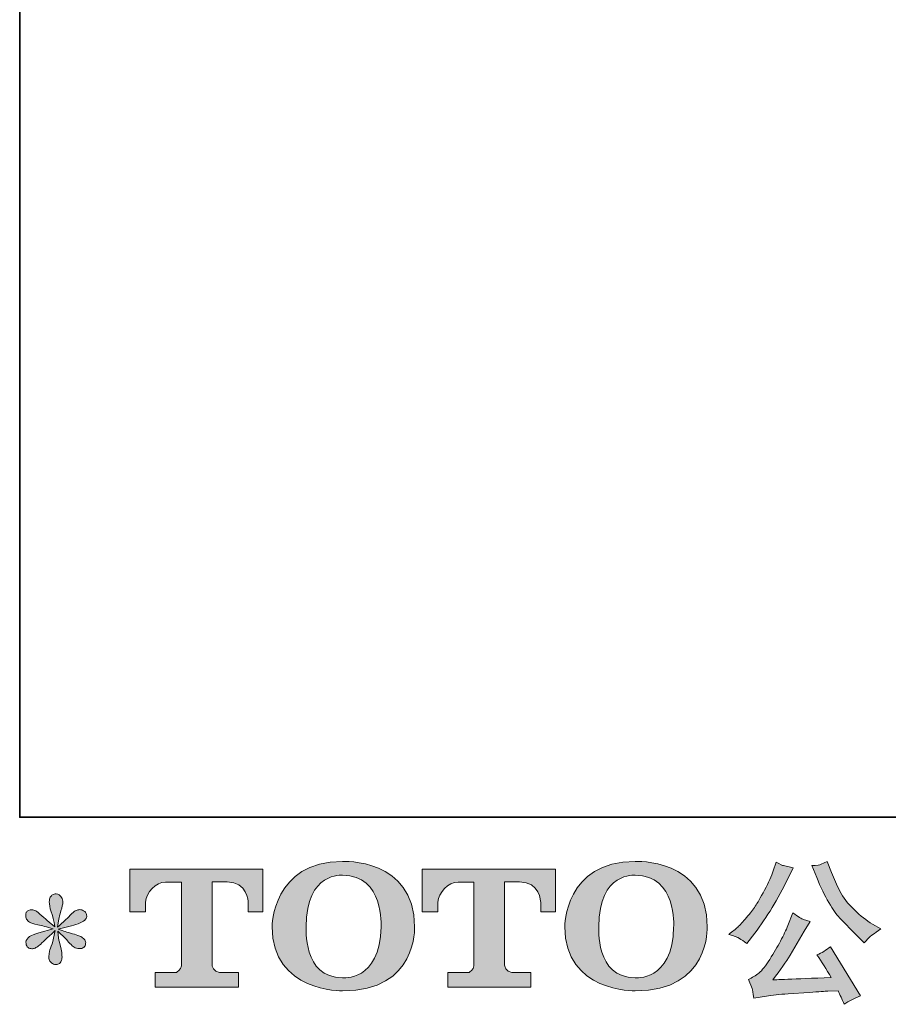
# Model space of a CAD drawing. Units: inches. Extents: x -617 to 800, y -586 to 422.
# Drawn here: x -614 to -427, y -585 to -373 of the extents above; entities that cross this region are included whole.
import ezdxf

# ---------------------------------------------------------------- set-up
doc = ezdxf.new("R2010")
doc.units = ezdxf.units.IN
doc.header["$MEASUREMENT"] = 0
doc.layers.add('图层 1', color=7, linetype='Continuous')

msp = doc.modelspace()

# ---------------------------------------------------------------- hatches: boundary and pattern name
at = {"layer": '图层 1'}
h = msp.add_hatch(color=7, dxfattribs=at)
h.dxf.hatch_style = 2
edge = h.paths.add_edge_path()
edge.add_spline(control_points=[(-535.99, -568.47), (-536.19, -580.38), (-544.29, -579.45), (-544.29, -579.45), (-552.87, -579.45), (-552.08, -568.47), (-552.08, -568.47), (-552.08, -556.55), (-544.25, -557.41), (-544.25, -557.41), (-535.27, -557.34), (-535.99, -568.47), (-535.99, -568.47)], knot_values=[0, 0, 0, 0, 0.352778, 0.352778, 0.352778, 0.705556, 0.705556, 0.705556, 1.058333, 1.058333, 1.058333, 1.411111, 1.411111, 1.411111, 1.411111], degree=3, periodic=0)
edge.add_line((-535.99, -568.47), (-535.99, -568.47))
edge = h.paths.add_edge_path()
edge.add_spline(control_points=[(-559.41, -568.47), (-559.41, -582.53), (-544.25, -582.27), (-544.25, -582.27), (-528.04, -582.27), (-528.78, -568.47), (-528.78, -568.47), (-528.78, -553.69), (-544.25, -554.41), (-544.25, -554.41), (-559.39, -554.41), (-559.41, -568.47), (-559.41, -568.47)], knot_values=[0, 0, 0, 0, 0.352778, 0.352778, 0.352778, 0.705556, 0.705556, 0.705556, 1.058333, 1.058333, 1.058333, 1.411111, 1.411111, 1.411111, 1.411111], degree=3, periodic=0)
edge.add_line((-559.41, -568.47), (-559.41, -568.47))
h = msp.add_hatch(color=7, dxfattribs=at)
h.dxf.hatch_style = 2
edge = h.paths.add_edge_path()
edge.add_spline(control_points=[(-473.07, -568.47), (-473.28, -580.38), (-481.37, -579.45), (-481.37, -579.45), (-489.95, -579.45), (-489.16, -568.47), (-489.16, -568.47), (-489.16, -556.55), (-481.33, -557.41), (-481.33, -557.41), (-472.34, -557.34), (-473.07, -568.47), (-473.07, -568.47)], knot_values=[0, 0, 0, 0, 0.352778, 0.352778, 0.352778, 0.705556, 0.705556, 0.705556, 1.058333, 1.058333, 1.058333, 1.411111, 1.411111, 1.411111, 1.411111], degree=3, periodic=0)
edge.add_line((-473.07, -568.47), (-473.07, -568.47))
edge = h.paths.add_edge_path()
edge.add_spline(control_points=[(-496.5, -568.47), (-496.5, -582.53), (-481.33, -582.27), (-481.33, -582.27), (-465.12, -582.27), (-465.86, -568.47), (-465.86, -568.47), (-465.86, -553.69), (-481.33, -554.41), (-481.33, -554.41), (-496.47, -554.41), (-496.5, -568.47), (-496.5, -568.47)], knot_values=[0, 0, 0, 0, 0.352778, 0.352778, 0.352778, 0.705556, 0.705556, 0.705556, 1.058333, 1.058333, 1.058333, 1.411111, 1.411111, 1.411111, 1.411111], degree=3, periodic=0)
edge.add_line((-496.5, -568.47), (-496.5, -568.47))
h = msp.add_hatch(color=7, dxfattribs=at)
h.dxf.hatch_style = 2
edge = h.paths.add_edge_path()
edge.add_spline(control_points=[(-442.31, -557.85), (-441.47, -559.95), (-440.6, -561.76), (-439.7, -563.26), (-438.81, -564.77), (-438.03, -565.86), (-437.4, -566.55), (-436.75, -567.23), (-435.35, -568.66), (-433.18, -570.83), (-433.18, -570.83), (-432.11, -571.89), (-432.11, -571.89), (-432.11, -571.89), (-430.98, -570.73), (-430.98, -570.73), (-430.83, -570.55), (-430, -569.96), (-428.5, -568.94), (-428.5, -568.94), (-430.32, -567.88), (-430.32, -567.88), (-431.61, -567.14), (-432.92, -566.12), (-434.27, -564.78), (-435.63, -563.46), (-436.64, -562.13), (-437.33, -560.81), (-438.01, -559.5), (-438.61, -558.17), (-439.12, -556.82), (-439.12, -556.82), (-440.05, -554.43), (-440.05, -554.43), (-440.05, -554.43), (-441.34, -555.03), (-441.34, -555.03), (-441.59, -555.16), (-442.26, -555.26), (-443.34, -555.33), (-443.34, -555.33), (-442.31, -557.85), (-442.31, -557.85)], knot_values=[0, 0, 0, 0, 1, 1, 1, 2, 2, 2, 3, 3, 3, 4, 4, 4, 5, 5, 5, 6, 6, 6, 7, 7, 7, 8, 8, 8, 9, 9, 9, 10, 10, 10, 11, 11, 11, 12, 12, 12, 13, 13, 13, 14, 14, 14, 14], degree=3, periodic=0)
edge = h.paths.add_edge_path()
edge.add_spline(control_points=[(-448.52, -568.21), (-448.91, -569.18), (-449.44, -570.29), (-450.09, -571.53), (-450.75, -572.77), (-451.51, -574.08), (-452.4, -575.49), (-453.29, -576.89), (-454.06, -577.87), (-454.74, -578.41), (-455.42, -578.95), (-456.17, -579.42), (-456.98, -579.79), (-456.98, -579.79), (-456.22, -581.75), (-456.22, -581.75), (-456.13, -581.97), (-456, -582.67), (-455.82, -583.84), (-455.82, -583.84), (-453.1, -583.38), (-453.1, -583.38), (-451.93, -583.18), (-450.38, -583.01), (-448.45, -582.88), (-448.45, -582.88), (-443.91, -582.58), (-443.91, -582.58), (-441.78, -582.43), (-440.46, -582.34), (-439.95, -582.32), (-439.95, -582.32), (-437.73, -582.25), (-437.73, -582.25), (-437.29, -583.09), (-436.84, -584.05), (-436.4, -585.14), (-435.38, -584.43), (-434.22, -583.83), (-432.91, -583.35), (-432.91, -583.35), (-439.32, -572.76), (-439.32, -572.76), (-440.25, -573.51), (-441.22, -574.09), (-442.25, -574.52), (-441.25, -576.02), (-440.23, -577.64), (-439.19, -579.36), (-447.45, -579.72), (-451.63, -579.89), (-451.73, -579.89), (-450.14, -577.75), (-448.91, -575.99), (-448.05, -574.61), (-448.05, -574.61), (-445, -569.44), (-445, -569.44), (-445, -569.44), (-443.7, -567.34), (-443.7, -567.34), (-443.7, -567.34), (-445.16, -566.88), (-445.16, -566.88), (-445.52, -566.79), (-446.27, -566.32), (-447.42, -565.45), (-447.42, -565.45), (-448.52, -568.21), (-448.52, -568.21)], knot_values=[0, 0, 0, 0, 1, 1, 1, 2, 2, 2, 3, 3, 3, 4, 4, 4, 5, 5, 5, 6, 6, 6, 7, 7, 7, 8, 8, 8, 9, 9, 9, 10, 10, 10, 11, 11, 11, 12, 12, 12, 13, 13, 13, 14, 14, 14, 15, 15, 15, 16, 16, 16, 17, 17, 17, 18, 18, 18, 19, 19, 19, 20, 20, 20, 21, 21, 21, 22, 22, 22, 23, 23, 23, 23], degree=3, periodic=0)
edge = h.paths.add_edge_path()
edge.add_spline(control_points=[(-458.93, -570.96), (-458.52, -571.21), (-457.99, -571.58), (-457.35, -572.09), (-457.35, -572.09), (-455.62, -569.83), (-455.62, -569.83), (-453.03, -566.43), (-450.66, -562.53), (-448.52, -558.15), (-448.52, -558.15), (-447.39, -555.82), (-447.39, -555.82), (-447.39, -555.82), (-449.45, -555.33), (-449.45, -555.33), (-449.62, -555.3), (-450.16, -555.05), (-451.04, -554.56), (-451.04, -554.56), (-451.64, -556.42), (-451.64, -556.42), (-452.01, -557.57), (-452.65, -558.96), (-453.53, -560.58), (-454.42, -562.21), (-455.08, -563.37), (-455.52, -564.06), (-455.96, -564.74), (-456.58, -565.55), (-457.38, -566.49), (-458.18, -567.43), (-458.81, -568.12), (-459.27, -568.54), (-459.74, -568.96), (-460.39, -569.48), (-461.23, -570.1), (-460.1, -570.43), (-459.33, -570.72), (-458.93, -570.96)], knot_values=[0, 0, 0, 0, 0.352778, 0.352778, 0.352778, 0.705556, 0.705556, 0.705556, 1.058333, 1.058333, 1.058333, 1.411111, 1.411111, 1.411111, 1.763889, 1.763889, 1.763889, 2.116667, 2.116667, 2.116667, 2.469444, 2.469444, 2.469444, 2.822222, 2.822222, 2.822222, 3.175, 3.175, 3.175, 3.527778, 3.527778, 3.527778, 3.880556, 3.880556, 3.880556, 4.233333, 4.233333, 4.233333, 4.586111, 4.586111, 4.586111, 4.586111], degree=3, periodic=0)
edge.add_line((-458.93, -570.96), (-458.93, -570.96))
h = msp.add_hatch(color=7, dxfattribs=at)
h.dxf.hatch_style = 2
edge = h.paths.add_edge_path()
edge.add_spline(control_points=[(-590.01, -565.29), (-590.01, -565.29), (-590.01, -556.12), (-590.01, -556.12), (-590.01, -556.12), (-561.38, -556.12), (-561.38, -556.12), (-561.38, -556.12), (-561.38, -565.29), (-561.38, -565.29), (-561.38, -565.29), (-564.54, -565.29), (-564.54, -565.29), (-564.54, -565.29), (-564.54, -563.15), (-564.54, -563.15), (-564.54, -563.15), (-564.69, -558.81), (-569.1, -558.81), (-569.1, -558.81), (-572.32, -558.81), (-572.32, -558.81), (-572.32, -558.81), (-572.32, -576.73), (-572.32, -576.73), (-572.32, -576.73), (-572.05, -578.29), (-570.71, -578.29), (-570.71, -578.29), (-566.62, -578.29), (-566.62, -578.29), (-566.62, -578.29), (-566.62, -581.45), (-566.62, -581.45), (-566.62, -581.45), (-584.52, -581.45), (-584.52, -581.45), (-584.52, -581.45), (-584.52, -578.29), (-584.52, -578.29), (-584.52, -578.29), (-579.95, -578.29), (-579.95, -578.29), (-579.95, -578.29), (-578.92, -577.75), (-578.92, -576.84), (-578.92, -576.84), (-578.92, -558.86), (-578.92, -558.86), (-578.92, -558.86), (-582.3, -558.86), (-582.3, -558.86), (-584.42, -558.86), (-586.47, -561.16), (-586.65, -563.15), (-586.65, -563.15), (-586.65, -565.27), (-586.65, -565.27), (-586.65, -565.27), (-590.01, -565.29), (-590.01, -565.29)], knot_values=[0, 0, 0, 0, 1, 1, 1, 2, 2, 2, 3, 3, 3, 4, 4, 4, 5, 5, 5, 6, 6, 6, 7, 7, 7, 8, 8, 8, 9, 9, 9, 10, 10, 10, 11, 11, 11, 12, 12, 12, 13, 13, 13, 14, 14, 14, 15, 15, 15, 16, 16, 16, 17, 17, 17, 18, 18, 18, 19, 19, 19, 20, 20, 20, 20], degree=3, periodic=0)
h = msp.add_hatch(color=7, dxfattribs=at)
h.dxf.hatch_style = 2
edge = h.paths.add_edge_path()
edge.add_spline(control_points=[(-527.13, -565.29), (-527.13, -565.29), (-527.13, -556.12), (-527.13, -556.12), (-527.13, -556.12), (-498.5, -556.12), (-498.5, -556.12), (-498.5, -556.12), (-498.5, -565.29), (-498.5, -565.29), (-498.5, -565.29), (-501.65, -565.29), (-501.65, -565.29), (-501.65, -565.29), (-501.65, -563.15), (-501.65, -563.15), (-501.65, -563.15), (-501.81, -558.81), (-506.22, -558.81), (-506.22, -558.81), (-509.44, -558.81), (-509.44, -558.81), (-509.44, -558.81), (-509.44, -576.73), (-509.44, -576.73), (-509.44, -576.73), (-509.17, -578.29), (-507.83, -578.29), (-507.83, -578.29), (-503.74, -578.29), (-503.74, -578.29), (-503.74, -578.29), (-503.74, -581.45), (-503.74, -581.45), (-503.74, -581.45), (-521.64, -581.45), (-521.64, -581.45), (-521.64, -581.45), (-521.64, -578.29), (-521.64, -578.29), (-521.64, -578.29), (-517.07, -578.29), (-517.07, -578.29), (-517.07, -578.29), (-516.03, -577.75), (-516.03, -576.84), (-516.03, -576.84), (-516.03, -558.86), (-516.03, -558.86), (-516.03, -558.86), (-519.42, -558.86), (-519.42, -558.86), (-521.53, -558.86), (-523.58, -561.16), (-523.77, -563.15), (-523.77, -563.15), (-523.77, -565.27), (-523.77, -565.27), (-523.77, -565.27), (-527.13, -565.29), (-527.13, -565.29)], knot_values=[0, 0, 0, 0, 1, 1, 1, 2, 2, 2, 3, 3, 3, 4, 4, 4, 5, 5, 5, 6, 6, 6, 7, 7, 7, 8, 8, 8, 9, 9, 9, 10, 10, 10, 11, 11, 11, 12, 12, 12, 13, 13, 13, 14, 14, 14, 15, 15, 15, 16, 16, 16, 17, 17, 17, 18, 18, 18, 19, 19, 19, 20, 20, 20, 20], degree=3, periodic=0)
h = msp.add_hatch(color=7, dxfattribs=at)
h.dxf.hatch_style = 2
edge = h.paths.add_edge_path()
edge.add_spline(control_points=[(-606.51, -568.9), (-606.51, -568.9), (-609.54, -569.8), (-609.54, -569.8), (-610.55, -570.11), (-611.17, -570.33), (-611.39, -570.46), (-611.61, -570.6), (-611.77, -570.72), (-611.86, -570.83), (-612.24, -571.25), (-612.39, -571.66), (-612.32, -572.06), (-612.26, -572.46), (-612.11, -572.74), (-611.89, -572.92), (-611.67, -573.1), (-611.39, -573.19), (-611.07, -573.19), (-610.84, -573.21), (-610.61, -573.17), (-610.37, -573.05), (-610.12, -572.94), (-609.88, -572.79), (-609.62, -572.59), (-609.37, -572.39), (-609.01, -572.07), (-608.56, -571.63), (-608.1, -571.18), (-607.73, -570.83), (-607.43, -570.55), (-607.13, -570.28), (-606.68, -569.85), (-606.08, -569.27), (-606.08, -569.27), (-606.38, -570.9), (-606.38, -570.9), (-606.47, -571.34), (-606.63, -571.91), (-606.88, -572.61), (-607.12, -573.31), (-607.26, -573.73), (-607.28, -573.88), (-607.36, -574.24), (-607.41, -574.61), (-607.4, -575), (-607.39, -575.4), (-607.31, -575.68), (-607.18, -575.88), (-607.05, -576.08), (-606.86, -576.25), (-606.61, -576.4), (-606.35, -576.54), (-606.08, -576.6), (-605.82, -576.58), (-605.55, -576.58), (-605.32, -576.5), (-605.12, -576.33), (-604.92, -576.16), (-604.76, -575.94), (-604.66, -575.68), (-604.59, -575.43), (-604.56, -575.1), (-604.59, -574.67), (-604.61, -574.24), (-604.67, -573.77), (-604.75, -573.29), (-604.75, -573.29), (-605.15, -571.76), (-605.15, -571.76), (-605.29, -571.27), (-605.4, -570.5), (-605.48, -569.44), (-605.48, -569.44), (-603.73, -571.06), (-603.73, -571.06), (-603.7, -571.08), (-603.52, -571.32), (-603.15, -571.75), (-602.78, -572.18), (-602.46, -572.5), (-602.18, -572.71), (-601.91, -572.92), (-601.56, -573.05), (-601.14, -573.12), (-600.72, -573.21), (-600.37, -573.18), (-600.1, -573.02), (-599.82, -572.87), (-599.63, -572.63), (-599.55, -572.33), (-599.45, -572.01), (-599.48, -571.74), (-599.59, -571.48), (-599.72, -571.23), (-599.9, -571.01), (-600.14, -570.83), (-600.38, -570.65), (-600.65, -570.51), (-600.94, -570.4), (-601.22, -570.29), (-601.69, -570.14), (-602.32, -569.97), (-602.95, -569.79), (-603.47, -569.63), (-603.89, -569.5), (-604.31, -569.37), (-604.81, -569.2), (-605.39, -569), (-605.39, -569), (-602.57, -568.27), (-602.57, -568.27), (-601.88, -568.12), (-601.24, -567.91), (-600.66, -567.63), (-600.07, -567.36), (-599.69, -567.09), (-599.51, -566.85), (-599.33, -566.6), (-599.25, -566.37), (-599.27, -566.14), (-599.28, -565.91), (-599.33, -565.68), (-599.44, -565.49), (-599.55, -565.29), (-599.73, -565.13), (-599.96, -565.01), (-600.2, -564.89), (-600.45, -564.81), (-600.73, -564.79), (-601.02, -564.79), (-601.29, -564.84), (-601.53, -564.94), (-601.78, -565.04), (-602.08, -565.26), (-602.43, -565.62), (-602.43, -565.62), (-603.49, -566.68), (-603.49, -566.68), (-603.94, -567.12), (-604.62, -567.74), (-605.55, -568.54), (-605.55, -568.54), (-605.25, -566.78), (-605.25, -566.78), (-605.23, -566.51), (-605.09, -565.94), (-604.82, -565.05), (-604.55, -564.17), (-604.41, -563.57), (-604.39, -563.26), (-604.39, -562.82), (-604.49, -562.45), (-604.68, -562.17), (-604.87, -561.88), (-605.04, -561.69), (-605.22, -561.59), (-605.4, -561.49), (-605.6, -561.42), (-605.82, -561.4), (-606.15, -561.4), (-606.41, -561.46), (-606.61, -561.57), (-606.79, -561.68), (-606.96, -561.87), (-607.1, -562.12), (-607.24, -562.38), (-607.31, -562.71), (-607.31, -563.13), (-607.34, -563.68), (-607.2, -564.39), (-606.91, -565.25), (-606.63, -566.09), (-606.45, -566.67), (-606.38, -566.98), (-606.31, -567.29), (-606.24, -567.79), (-606.15, -568.47), (-606.15, -568.47), (-607.78, -567.11), (-607.78, -567.11), (-607.91, -567.02), (-608.28, -566.69), (-608.89, -566.12), (-609.5, -565.54), (-609.94, -565.19), (-610.22, -565.05), (-610.5, -564.92), (-610.79, -564.84), (-611.1, -564.82), (-611.32, -564.82), (-611.54, -564.87), (-611.76, -564.95), (-611.98, -565.04), (-612.15, -565.18), (-612.25, -565.35), (-612.34, -565.53), (-612.39, -565.75), (-612.39, -566.02), (-612.39, -566.28), (-612.32, -566.55), (-612.19, -566.8), (-612.06, -567.06), (-611.85, -567.28), (-611.55, -567.48), (-611.25, -567.68), (-610.66, -567.86), (-609.79, -568.04), (-608.92, -568.22), (-607.82, -568.51), (-606.51, -568.9)], knot_values=[0, 0, 0, 0, 0.352778, 0.352778, 0.352778, 0.705556, 0.705556, 0.705556, 1.058333, 1.058333, 1.058333, 1.411111, 1.411111, 1.411111, 1.763889, 1.763889, 1.763889, 2.116667, 2.116667, 2.116667, 2.469444, 2.469444, 2.469444, 2.822222, 2.822222, 2.822222, 3.175, 3.175, 3.175, 3.527778, 3.527778, 3.527778, 3.880556, 3.880556, 3.880556, 4.233333, 4.233333, 4.233333, 4.586111, 4.586111, 4.586111, 4.938889, 4.938889, 4.938889, 5.291667, 5.291667, 5.291667, 5.644444, 5.644444, 5.644444, 5.997222, 5.997222, 5.997222, 6.35, 6.35, 6.35, 6.702778, 6.702778, 6.702778, 7.055556, 7.055556, 7.055556, 7.408333, 7.408333, 7.408333, 7.761111, 7.761111, 7.761111, 8.113889, 8.113889, 8.113889, 8.466667, 8.466667, 8.466667, 8.819444, 8.819444, 8.819444, 9.172222, 9.172222, 9.172222, 9.525, 9.525, 9.525, 9.877778, 9.877778, 9.877778, 10.230556, 10.230556, 10.230556, 10.583333, 10.583333, 10.583333, 10.936111, 10.936111, 10.936111, 11.288889, 11.288889, 11.288889, 11.641667, 11.641667, 11.641667, 11.994444, 11.994444, 11.994444, 12.347222, 12.347222, 12.347222, 12.7, 12.7, 12.7, 13.052778, 13.052778, 13.052778, 13.405556, 13.405556, 13.405556, 13.758333, 13.758333, 13.758333, 14.111111, 14.111111, 14.111111, 14.463889, 14.463889, 14.463889, 14.816667, 14.816667, 14.816667, 15.169444, 15.169444, 15.169444, 15.522222, 15.522222, 15.522222, 15.875, 15.875, 15.875, 16.227778, 16.227778, 16.227778, 16.580556, 16.580556, 16.580556, 16.933333, 16.933333, 16.933333, 17.286111, 17.286111, 17.286111, 17.638889, 17.638889, 17.638889, 17.991667, 17.991667, 17.991667, 18.344444, 18.344444, 18.344444, 18.697222, 18.697222, 18.697222, 19.05, 19.05, 19.05, 19.402778, 19.402778, 19.402778, 19.755556, 19.755556, 19.755556, 20.108333, 20.108333, 20.108333, 20.461111, 20.461111, 20.461111, 20.813889, 20.813889, 20.813889, 21.166667, 21.166667, 21.166667, 21.519444, 21.519444, 21.519444, 21.872222, 21.872222, 21.872222, 22.225, 22.225, 22.225, 22.577778, 22.577778, 22.577778, 22.930556, 22.930556, 22.930556, 23.283333, 23.283333, 23.283333, 23.636111, 23.636111, 23.636111, 23.988889, 23.988889, 23.988889, 24.341667, 24.341667, 24.341667, 24.694444, 24.694444, 24.694444, 24.694444], degree=3, periodic=0)
edge.add_line((-606.51, -568.9), (-606.51, -568.9))

# ---------------------------------------------------------------- linework, layer by layer
at = {"layer": '图层 1', "color": 7, "lineweight": 35}
msp.add_lwpolyline([(799.72, -544.92), (-613.68, -544.92), (-613.68, 370.58), (799.72, 370.58), (799.72, -544.92)], dxfattribs=at)
at = {"layer": '图层 1', "color": 7, "lineweight": 0}
for points, knots in [([(-559.41, -568.47), (-559.41, -582.53), (-544.25, -582.27), (-544.25, -582.27), (-528.04, -582.27), (-528.78, -568.47), (-528.78, -568.47), (-528.78, -553.69), (-544.25, -554.41), (-544.25, -554.41), (-559.39, -554.41), (-559.41, -568.47), (-559.41, -568.47)], [0, 0, 0, 0, 1, 1, 1, 2, 2, 2, 3, 3, 3, 4, 4, 4, 4]), ([(-496.5, -568.47), (-496.5, -582.53), (-481.33, -582.27), (-481.33, -582.27), (-465.12, -582.27), (-465.86, -568.47), (-465.86, -568.47), (-465.86, -553.69), (-481.33, -554.41), (-481.33, -554.41), (-496.47, -554.41), (-496.5, -568.47), (-496.5, -568.47)], [0, 0, 0, 0, 1, 1, 1, 2, 2, 2, 3, 3, 3, 4, 4, 4, 4]), ([(-458.93, -570.96), (-458.52, -571.21), (-457.99, -571.58), (-457.35, -572.09), (-457.35, -572.09), (-455.62, -569.83), (-455.62, -569.83), (-453.03, -566.43), (-450.66, -562.53), (-448.52, -558.15), (-448.52, -558.15), (-447.39, -555.82), (-447.39, -555.82), (-447.39, -555.82), (-449.45, -555.33), (-449.45, -555.33), (-449.62, -555.3), (-450.16, -555.05), (-451.04, -554.56), (-451.04, -554.56), (-451.64, -556.42), (-451.64, -556.42), (-452.01, -557.57), (-452.65, -558.96), (-453.53, -560.58), (-454.42, -562.21), (-455.08, -563.37), (-455.52, -564.06), (-455.96, -564.74), (-456.58, -565.55), (-457.38, -566.49), (-458.18, -567.43), (-458.81, -568.12), (-459.27, -568.54), (-459.74, -568.96), (-460.39, -569.48), (-461.23, -570.1), (-460.1, -570.43), (-459.33, -570.72), (-458.93, -570.96)], [0, 0, 0, 0, 1, 1, 1, 2, 2, 2, 3, 3, 3, 4, 4, 4, 5, 5, 5, 6, 6, 6, 7, 7, 7, 8, 8, 8, 9, 9, 9, 10, 10, 10, 11, 11, 11, 12, 12, 12, 13, 13, 13, 13]), ([(-442.31, -557.85), (-441.47, -559.95), (-440.6, -561.76), (-439.7, -563.26), (-438.81, -564.77), (-438.03, -565.86), (-437.4, -566.55), (-436.75, -567.23), (-435.35, -568.66), (-433.18, -570.83), (-433.18, -570.83), (-432.11, -571.89), (-432.11, -571.89), (-432.11, -571.89), (-430.98, -570.73), (-430.98, -570.73), (-430.83, -570.55), (-430, -569.96), (-428.5, -568.94), (-428.5, -568.94), (-430.32, -567.88), (-430.32, -567.88), (-431.61, -567.14), (-432.92, -566.12), (-434.27, -564.78), (-435.63, -563.46), (-436.64, -562.13), (-437.33, -560.81), (-438.01, -559.5), (-438.61, -558.17), (-439.12, -556.82), (-439.12, -556.82), (-440.05, -554.43), (-440.05, -554.43), (-440.05, -554.43), (-441.34, -555.03), (-441.34, -555.03), (-441.59, -555.16), (-442.26, -555.26), (-443.34, -555.33), (-443.34, -555.33), (-442.31, -557.85), (-442.31, -557.85)], [0, 0, 0, 0, 1, 1, 1, 2, 2, 2, 3, 3, 3, 4, 4, 4, 5, 5, 5, 6, 6, 6, 7, 7, 7, 8, 8, 8, 9, 9, 9, 10, 10, 10, 11, 11, 11, 12, 12, 12, 13, 13, 13, 14, 14, 14, 14]), ([(-590.01, -565.29), (-590.01, -565.29), (-590.01, -556.12), (-590.01, -556.12), (-590.01, -556.12), (-561.38, -556.12), (-561.38, -556.12), (-561.38, -556.12), (-561.38, -565.29), (-561.38, -565.29), (-561.38, -565.29), (-564.54, -565.29), (-564.54, -565.29), (-564.54, -565.29), (-564.54, -563.15), (-564.54, -563.15), (-564.54, -563.15), (-564.69, -558.81), (-569.1, -558.81), (-569.1, -558.81), (-572.32, -558.81), (-572.32, -558.81), (-572.32, -558.81), (-572.32, -576.73), (-572.32, -576.73), (-572.32, -576.73), (-572.05, -578.29), (-570.71, -578.29), (-570.71, -578.29), (-566.62, -578.29), (-566.62, -578.29), (-566.62, -578.29), (-566.62, -581.45), (-566.62, -581.45), (-566.62, -581.45), (-584.52, -581.45), (-584.52, -581.45), (-584.52, -581.45), (-584.52, -578.29), (-584.52, -578.29), (-584.52, -578.29), (-579.95, -578.29), (-579.95, -578.29), (-579.95, -578.29), (-578.92, -577.75), (-578.92, -576.84), (-578.92, -576.84), (-578.92, -558.86), (-578.92, -558.86), (-578.92, -558.86), (-582.3, -558.86), (-582.3, -558.86), (-584.42, -558.86), (-586.47, -561.16), (-586.65, -563.15), (-586.65, -563.15), (-586.65, -565.27), (-586.65, -565.27), (-586.65, -565.27), (-590.01, -565.29), (-590.01, -565.29)], [0, 0, 0, 0, 1, 1, 1, 2, 2, 2, 3, 3, 3, 4, 4, 4, 5, 5, 5, 6, 6, 6, 7, 7, 7, 8, 8, 8, 9, 9, 9, 10, 10, 10, 11, 11, 11, 12, 12, 12, 13, 13, 13, 14, 14, 14, 15, 15, 15, 16, 16, 16, 17, 17, 17, 18, 18, 18, 19, 19, 19, 20, 20, 20, 20]), ([(-535.99, -568.47), (-536.19, -580.38), (-544.29, -579.45), (-544.29, -579.45), (-552.87, -579.45), (-552.08, -568.47), (-552.08, -568.47), (-552.08, -556.55), (-544.25, -557.41), (-544.25, -557.41), (-535.27, -557.34), (-535.99, -568.47), (-535.99, -568.47)], [0, 0, 0, 0, 1, 1, 1, 2, 2, 2, 3, 3, 3, 4, 4, 4, 4]), ([(-527.13, -565.29), (-527.13, -565.29), (-527.13, -556.12), (-527.13, -556.12), (-527.13, -556.12), (-498.5, -556.12), (-498.5, -556.12), (-498.5, -556.12), (-498.5, -565.29), (-498.5, -565.29), (-498.5, -565.29), (-501.65, -565.29), (-501.65, -565.29), (-501.65, -565.29), (-501.65, -563.15), (-501.65, -563.15), (-501.65, -563.15), (-501.81, -558.81), (-506.22, -558.81), (-506.22, -558.81), (-509.44, -558.81), (-509.44, -558.81), (-509.44, -558.81), (-509.44, -576.73), (-509.44, -576.73), (-509.44, -576.73), (-509.17, -578.29), (-507.83, -578.29), (-507.83, -578.29), (-503.74, -578.29), (-503.74, -578.29), (-503.74, -578.29), (-503.74, -581.45), (-503.74, -581.45), (-503.74, -581.45), (-521.64, -581.45), (-521.64, -581.45), (-521.64, -581.45), (-521.64, -578.29), (-521.64, -578.29), (-521.64, -578.29), (-517.07, -578.29), (-517.07, -578.29), (-517.07, -578.29), (-516.03, -577.75), (-516.03, -576.84), (-516.03, -576.84), (-516.03, -558.86), (-516.03, -558.86), (-516.03, -558.86), (-519.42, -558.86), (-519.42, -558.86), (-521.53, -558.86), (-523.58, -561.16), (-523.77, -563.15), (-523.77, -563.15), (-523.77, -565.27), (-523.77, -565.27), (-523.77, -565.27), (-527.13, -565.29), (-527.13, -565.29)], [0, 0, 0, 0, 1, 1, 1, 2, 2, 2, 3, 3, 3, 4, 4, 4, 5, 5, 5, 6, 6, 6, 7, 7, 7, 8, 8, 8, 9, 9, 9, 10, 10, 10, 11, 11, 11, 12, 12, 12, 13, 13, 13, 14, 14, 14, 15, 15, 15, 16, 16, 16, 17, 17, 17, 18, 18, 18, 19, 19, 19, 20, 20, 20, 20]), ([(-473.07, -568.47), (-473.28, -580.38), (-481.37, -579.45), (-481.37, -579.45), (-489.95, -579.45), (-489.16, -568.47), (-489.16, -568.47), (-489.16, -556.55), (-481.33, -557.41), (-481.33, -557.41), (-472.34, -557.34), (-473.07, -568.47), (-473.07, -568.47)], [0, 0, 0, 0, 1, 1, 1, 2, 2, 2, 3, 3, 3, 4, 4, 4, 4]), ([(-606.51, -568.9), (-606.51, -568.9), (-609.54, -569.8), (-609.54, -569.8), (-610.55, -570.11), (-611.17, -570.33), (-611.39, -570.46), (-611.61, -570.6), (-611.77, -570.72), (-611.86, -570.83), (-612.24, -571.25), (-612.39, -571.66), (-612.32, -572.06), (-612.26, -572.46), (-612.11, -572.74), (-611.89, -572.92), (-611.67, -573.1), (-611.39, -573.19), (-611.07, -573.19), (-610.84, -573.21), (-610.61, -573.17), (-610.37, -573.05), (-610.12, -572.94), (-609.88, -572.79), (-609.62, -572.59), (-609.37, -572.39), (-609.01, -572.07), (-608.56, -571.63), (-608.1, -571.18), (-607.73, -570.83), (-607.43, -570.55), (-607.13, -570.28), (-606.68, -569.85), (-606.08, -569.27), (-606.08, -569.27), (-606.38, -570.9), (-606.38, -570.9), (-606.47, -571.34), (-606.63, -571.91), (-606.88, -572.61), (-607.12, -573.31), (-607.26, -573.73), (-607.28, -573.88), (-607.36, -574.24), (-607.41, -574.61), (-607.4, -575), (-607.39, -575.4), (-607.31, -575.68), (-607.18, -575.88), (-607.05, -576.08), (-606.86, -576.25), (-606.61, -576.4), (-606.35, -576.54), (-606.08, -576.6), (-605.82, -576.58), (-605.55, -576.58), (-605.32, -576.5), (-605.12, -576.33), (-604.92, -576.16), (-604.76, -575.94), (-604.66, -575.68), (-604.59, -575.43), (-604.56, -575.1), (-604.59, -574.67), (-604.61, -574.24), (-604.67, -573.77), (-604.75, -573.29), (-604.75, -573.29), (-605.15, -571.76), (-605.15, -571.76), (-605.29, -571.27), (-605.4, -570.5), (-605.48, -569.44), (-605.48, -569.44), (-603.73, -571.06), (-603.73, -571.06), (-603.7, -571.08), (-603.52, -571.32), (-603.15, -571.75), (-602.78, -572.18), (-602.46, -572.5), (-602.18, -572.71), (-601.91, -572.92), (-601.56, -573.05), (-601.14, -573.12), (-600.72, -573.21), (-600.37, -573.18), (-600.1, -573.02), (-599.82, -572.87), (-599.63, -572.63), (-599.55, -572.33), (-599.45, -572.01), (-599.48, -571.74), (-599.59, -571.48), (-599.72, -571.23), (-599.9, -571.01), (-600.14, -570.83), (-600.38, -570.65), (-600.65, -570.51), (-600.94, -570.4), (-601.22, -570.29), (-601.69, -570.14), (-602.32, -569.97), (-602.95, -569.79), (-603.47, -569.63), (-603.89, -569.5), (-604.31, -569.37), (-604.81, -569.2), (-605.39, -569), (-605.39, -569), (-602.57, -568.27), (-602.57, -568.27), (-601.88, -568.12), (-601.24, -567.91), (-600.66, -567.63), (-600.07, -567.36), (-599.69, -567.09), (-599.51, -566.85), (-599.33, -566.6), (-599.25, -566.37), (-599.27, -566.14), (-599.28, -565.91), (-599.33, -565.68), (-599.44, -565.49), (-599.55, -565.29), (-599.73, -565.13), (-599.96, -565.01), (-600.2, -564.89), (-600.45, -564.81), (-600.73, -564.79), (-601.02, -564.79), (-601.29, -564.84), (-601.53, -564.94), (-601.78, -565.04), (-602.08, -565.26), (-602.43, -565.62), (-602.43, -565.62), (-603.49, -566.68), (-603.49, -566.68), (-603.94, -567.12), (-604.62, -567.74), (-605.55, -568.54), (-605.55, -568.54), (-605.25, -566.78), (-605.25, -566.78), (-605.23, -566.51), (-605.09, -565.94), (-604.82, -565.05), (-604.55, -564.17), (-604.41, -563.57), (-604.39, -563.26), (-604.39, -562.82), (-604.49, -562.45), (-604.68, -562.17), (-604.87, -561.88), (-605.04, -561.69), (-605.22, -561.59), (-605.4, -561.49), (-605.6, -561.42), (-605.82, -561.4), (-606.15, -561.4), (-606.41, -561.46), (-606.61, -561.57), (-606.79, -561.68), (-606.96, -561.87), (-607.1, -562.12), (-607.24, -562.38), (-607.31, -562.71), (-607.31, -563.13), (-607.34, -563.68), (-607.2, -564.39), (-606.91, -565.25), (-606.63, -566.09), (-606.45, -566.67), (-606.38, -566.98), (-606.31, -567.29), (-606.24, -567.79), (-606.15, -568.47), (-606.15, -568.47), (-607.78, -567.11), (-607.78, -567.11), (-607.91, -567.02), (-608.28, -566.69), (-608.89, -566.12), (-609.5, -565.54), (-609.94, -565.19), (-610.22, -565.05), (-610.5, -564.92), (-610.79, -564.84), (-611.1, -564.82), (-611.32, -564.82), (-611.54, -564.87), (-611.76, -564.95), (-611.98, -565.04), (-612.15, -565.18), (-612.25, -565.35), (-612.34, -565.53), (-612.39, -565.75), (-612.39, -566.02), (-612.39, -566.28), (-612.32, -566.55), (-612.19, -566.8), (-612.06, -567.06), (-611.85, -567.28), (-611.55, -567.48), (-611.25, -567.68), (-610.66, -567.86), (-609.79, -568.04), (-608.92, -568.22), (-607.82, -568.51), (-606.51, -568.9)], [0, 0, 0, 0, 1, 1, 1, 2, 2, 2, 3, 3, 3, 4, 4, 4, 5, 5, 5, 6, 6, 6, 7, 7, 7, 8, 8, 8, 9, 9, 9, 10, 10, 10, 11, 11, 11, 12, 12, 12, 13, 13, 13, 14, 14, 14, 15, 15, 15, 16, 16, 16, 17, 17, 17, 18, 18, 18, 19, 19, 19, 20, 20, 20, 21, 21, 21, 22, 22, 22, 23, 23, 23, 24, 24, 24, 25, 25, 25, 26, 26, 26, 27, 27, 27, 28, 28, 28, 29, 29, 29, 30, 30, 30, 31, 31, 31, 32, 32, 32, 33, 33, 33, 34, 34, 34, 35, 35, 35, 36, 36, 36, 37, 37, 37, 38, 38, 38, 39, 39, 39, 40, 40, 40, 41, 41, 41, 42, 42, 42, 43, 43, 43, 44, 44, 44, 45, 45, 45, 46, 46, 46, 47, 47, 47, 48, 48, 48, 49, 49, 49, 50, 50, 50, 51, 51, 51, 52, 52, 52, 53, 53, 53, 54, 54, 54, 55, 55, 55, 56, 56, 56, 57, 57, 57, 58, 58, 58, 59, 59, 59, 60, 60, 60, 61, 61, 61, 62, 62, 62, 63, 63, 63, 64, 64, 64, 65, 65, 65, 66, 66, 66, 67, 67, 67, 68, 68, 68, 69, 69, 69, 70, 70, 70, 70]), ([(-448.52, -568.21), (-448.91, -569.18), (-449.44, -570.29), (-450.09, -571.53), (-450.75, -572.77), (-451.51, -574.08), (-452.4, -575.49), (-453.29, -576.89), (-454.06, -577.87), (-454.74, -578.41), (-455.42, -578.95), (-456.17, -579.42), (-456.98, -579.79), (-456.98, -579.79), (-456.22, -581.75), (-456.22, -581.75), (-456.13, -581.97), (-456, -582.67), (-455.82, -583.84), (-455.82, -583.84), (-453.1, -583.38), (-453.1, -583.38), (-451.93, -583.18), (-450.38, -583.01), (-448.45, -582.88), (-448.45, -582.88), (-443.91, -582.58), (-443.91, -582.58), (-441.78, -582.43), (-440.46, -582.34), (-439.95, -582.32), (-439.95, -582.32), (-437.73, -582.25), (-437.73, -582.25), (-437.29, -583.09), (-436.84, -584.05), (-436.4, -585.14), (-435.38, -584.43), (-434.22, -583.83), (-432.91, -583.35), (-432.91, -583.35), (-439.32, -572.76), (-439.32, -572.76), (-440.25, -573.51), (-441.22, -574.09), (-442.25, -574.52), (-441.25, -576.02), (-440.23, -577.64), (-439.19, -579.36), (-447.45, -579.72), (-451.63, -579.89), (-451.73, -579.89), (-450.14, -577.75), (-448.91, -575.99), (-448.05, -574.61), (-448.05, -574.61), (-445, -569.44), (-445, -569.44), (-445, -569.44), (-443.7, -567.34), (-443.7, -567.34), (-443.7, -567.34), (-445.16, -566.88), (-445.16, -566.88), (-445.52, -566.79), (-446.27, -566.32), (-447.42, -565.45), (-447.42, -565.45), (-448.52, -568.21), (-448.52, -568.21)], [0, 0, 0, 0, 1, 1, 1, 2, 2, 2, 3, 3, 3, 4, 4, 4, 5, 5, 5, 6, 6, 6, 7, 7, 7, 8, 8, 8, 9, 9, 9, 10, 10, 10, 11, 11, 11, 12, 12, 12, 13, 13, 13, 14, 14, 14, 15, 15, 15, 16, 16, 16, 17, 17, 17, 18, 18, 18, 19, 19, 19, 20, 20, 20, 21, 21, 21, 22, 22, 22, 23, 23, 23, 23])]:
    msp.add_open_spline(points, degree=3, knots=knots, dxfattribs=at)

doc.saveas('drawing.dxf')
